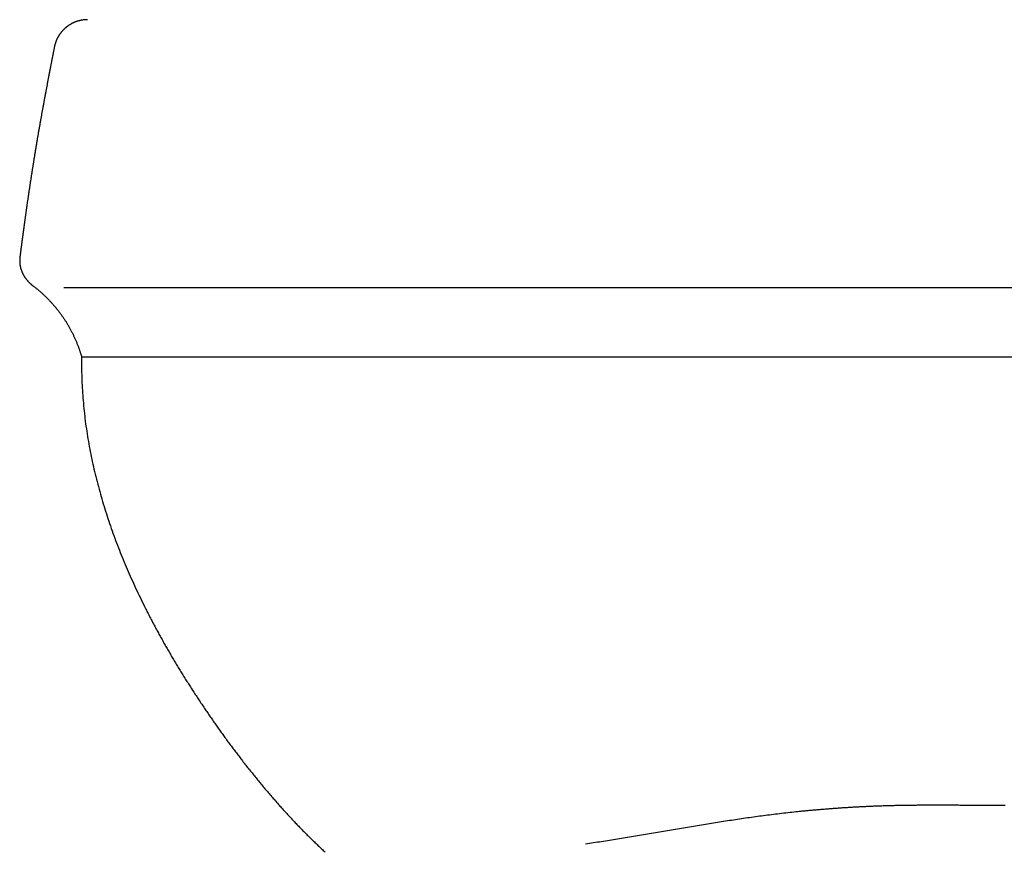
# Model space of a CAD drawing. Extents: x -8.5 to 8.5, y 0 to 30.8.
# Drawn here: x -7.4 to -0.1, y 10.4 to 16.6 of the extents above; entities that cross this region are included whole.
import ezdxf

# ---------------------------------------------------------------- set-up
doc = ezdxf.new("R2010")
doc.units = 0
doc.layers.get('0').update_dxf_attribs({"linetype": 'CONTINUOUS'})

msp = doc.modelspace()

# ---------------------------------------------------------------- linework, layer by layer
for points in [[(-7.09548, 14.61464), (7.17201, 14.61464)], [(-6.875201, 14.096679), (-6.869381, 14.09697)], [(-6.869381, 14.09697), (6.906046, 14.09697)]]:
    msp.add_lwpolyline(points)
for points in [[(-6.91943, 16.6143, 0), (-6.92226, 16.6143, 0), (-6.92508, 16.6143, 0), (-6.9279, 16.6142, 0), (-6.93071, 16.6141, 0), (-6.93351, 16.6139, 0), (-6.9363, 16.6138, 0), (-6.93909, 16.6136, 0), (-6.94187, 16.6133, 0), (-6.94464, 16.6131, 0), (-6.94741, 16.6128, 0), (-6.95016, 16.6124, 0), (-6.95291, 16.6121, 0), (-6.95565, 16.6117, 0), (-6.95838, 16.6113, 0), (-6.9611, 16.6108, 0), (-6.96382, 16.6104, 0), (-6.96652, 16.6099, 0), (-6.96921, 16.6093, 0), (-6.9719, 16.6088, 0), (-6.97457, 16.6082, 0), (-6.97724, 16.6076, 0), (-6.97989, 16.6069, 0), (-6.98254, 16.6063, 0), (-6.98517, 16.6056, 0), (-6.9878, 16.6048, 0), (-6.99041, 16.6041, 0), (-6.99301, 16.6033, 0), (-6.9956, 16.6025, 0), (-6.99818, 16.6017, 0), (-7.00075, 16.6008, 0), (-7.0033, 16.5999, 0), (-7.00585, 16.599, 0), (-7.00838, 16.598, 0), (-7.0109, 16.5971, 0), (-7.01341, 16.5961, 0), (-7.0159, 16.595, 0), (-7.01838, 16.594, 0), (-7.02085, 16.5929, 0), (-7.02331, 16.5918, 0), (-7.02575, 16.5907, 0), (-7.02818, 16.5895, 0), (-7.0306, 16.5884, 0), (-7.033, 16.5872, 0), (-7.03538, 16.5859, 0), (-7.03776, 16.5847, 0), (-7.04012, 16.5834, 0), (-7.04246, 16.5821, 0), (-7.04479, 16.5808, 0), (-7.0471, 16.5794, 0), (-7.0494, 16.5781, 0), (-7.05168, 16.5767, 0), (-7.05395, 16.5752, 0), (-7.0562, 16.5738, 0), (-7.05844, 16.5723, 0), (-7.06066, 16.5708, 0), (-7.06286, 16.5693, 0), (-7.06505, 16.5678, 0), (-7.06722, 16.5662, 0), (-7.06938, 16.5646, 0), (-7.07151, 16.563, 0), (-7.07363, 16.5614, 0), (-7.07574, 16.5598, 0), (-7.07782, 16.5581, 0), (-7.07989, 16.5564, 0), (-7.08194, 16.5547, 0), (-7.08397, 16.5529, 0), (-7.08598, 16.5512, 0), (-7.08798, 16.5494, 0), (-7.08995, 16.5476, 0), (-7.09191, 16.5458, 0), (-7.09385, 16.544, 0), (-7.09577, 16.5421, 0), (-7.09767, 16.5402, 0), (-7.09955, 16.5383, 0), (-7.10141, 16.5364, 0), (-7.10325, 16.5344, 0), (-7.10507, 16.5325, 0), (-7.10687, 16.5305, 0), (-7.10865, 16.5285, 0), (-7.11041, 16.5265, 0), (-7.11215, 16.5244, 0), (-7.11386, 16.5224, 0), (-7.11556, 16.5203, 0), (-7.11723, 16.5182, 0), (-7.11889, 16.5161, 0), (-7.12052, 16.514, 0), (-7.12213, 16.5118, 0), (-7.12372, 16.5096, 0), (-7.12528, 16.5075, 0), (-7.12682, 16.5053, 0), (-7.12835, 16.503, 0), (-7.12984, 16.5008, 0), (-7.13132, 16.4985, 0), (-7.13277, 16.4963, 0), (-7.1342, 16.494, 0), (-7.1356, 16.4917, 0), (-7.13698, 16.4893, 0), (-7.13834, 16.487, 0), (-7.13967, 16.4846, 0), (-7.14098, 16.4823, 0), (-7.14226, 16.4799, 0), (-7.14352, 16.4775, 0), (-7.14476, 16.4751, 0), (-7.14597, 16.4726, 0), (-7.14715, 16.4702, 0), (-7.14831, 16.4677, 0), (-7.14945, 16.4652, 0), (-7.15055, 16.4627, 0), (-7.15164, 16.4602, 0), (-7.15269, 16.4577, 0), (-7.15372, 16.4551, 0), (-7.15473, 16.4526, 0), (-7.1557, 16.45, 0), (-7.15665, 16.4474, 0), (-7.15758, 16.4448, 0), (-7.15847, 16.4422, 0), (-7.15934, 16.4396, 0), (-7.16018, 16.437, 0), (-7.16099, 16.4343, 0), (-7.16178, 16.4317, 0), (-7.16254, 16.429, 0), (-7.16327, 16.4263, 0), (-7.16397, 16.4236, 0), (-7.16464, 16.4209, 0), (-7.16528, 16.4182, 0), (-7.1659, 16.4154, 0), (-7.16648, 16.4127, 0)], [(-7.16648, 16.4127, 0), (-7.16774, 16.4063, 0), (-7.16899, 16.3999, 0), (-7.17024, 16.3936, 0), (-7.1715, 16.3872, 0), (-7.17275, 16.3808, 0), (-7.174, 16.3744, 0), (-7.17524, 16.3681, 0), (-7.17649, 16.3617, 0), (-7.17774, 16.3553, 0), (-7.17898, 16.349, 0), (-7.18022, 16.3426, 0), (-7.18146, 16.3362, 0), (-7.18271, 16.3299, 0), (-7.18394, 16.3235, 0), (-7.18518, 16.3171, 0), (-7.18642, 16.3108, 0), (-7.18765, 16.3044, 0), (-7.18889, 16.2981, 0), (-7.19012, 16.2917, 0), (-7.19135, 16.2853, 0), (-7.19258, 16.279, 0), (-7.19381, 16.2726, 0), (-7.19504, 16.2662, 0), (-7.19626, 16.2599, 0), (-7.19749, 16.2535, 0), (-7.19871, 16.2471, 0), (-7.19994, 16.2408, 0), (-7.20116, 16.2344, 0), (-7.20238, 16.2281, 0), (-7.2036, 16.2217, 0), (-7.20481, 16.2153, 0), (-7.20603, 16.209, 0), (-7.20724, 16.2026, 0), (-7.20846, 16.1963, 0), (-7.20967, 16.1899, 0), (-7.21088, 16.1835, 0), (-7.21209, 16.1772, 0), (-7.21329, 16.1708, 0), (-7.2145, 16.1645, 0), (-7.21571, 16.1581, 0), (-7.21691, 16.1517, 0), (-7.21811, 16.1454, 0), (-7.21931, 16.139, 0), (-7.22051, 16.1327, 0), (-7.22171, 16.1263, 0), (-7.22291, 16.1199, 0), (-7.2241, 16.1136, 0), (-7.2253, 16.1072, 0), (-7.22649, 16.1009, 0), (-7.22768, 16.0945, 0), (-7.22887, 16.0881, 0), (-7.23006, 16.0818, 0), (-7.23125, 16.0754, 0), (-7.23243, 16.0691, 0), (-7.23362, 16.0627, 0), (-7.2348, 16.0563, 0), (-7.23598, 16.05, 0), (-7.23716, 16.0436, 0), (-7.23834, 16.0372, 0), (-7.23952, 16.0309, 0), (-7.24069, 16.0245, 0), (-7.24187, 16.0182, 0), (-7.24304, 16.0118, 0), (-7.24421, 16.0054, 0), (-7.24538, 15.9991, 0), (-7.24655, 15.9927, 0), (-7.24772, 15.9864, 0), (-7.24889, 15.98, 0), (-7.25005, 15.9736, 0), (-7.25121, 15.9673, 0), (-7.25238, 15.9609, 0), (-7.25354, 15.9545, 0), (-7.2547, 15.9482, 0), (-7.25585, 15.9418, 0), (-7.25701, 15.9354, 0), (-7.25816, 15.9291, 0), (-7.25932, 15.9227, 0), (-7.26047, 15.9163, 0), (-7.26162, 15.91, 0), (-7.26277, 15.9036, 0), (-7.26391, 15.8973, 0), (-7.26506, 15.8909, 0), (-7.2662, 15.8845, 0), (-7.26735, 15.8781, 0), (-7.26849, 15.8718, 0), (-7.26963, 15.8654, 0), (-7.27077, 15.859, 0), (-7.2719, 15.8527, 0), (-7.27304, 15.8463, 0), (-7.27417, 15.8399, 0), (-7.27531, 15.8336, 0), (-7.27644, 15.8272, 0), (-7.27757, 15.8208, 0), (-7.27869, 15.8145, 0), (-7.27982, 15.8081, 0), (-7.28095, 15.8017, 0), (-7.28207, 15.7953, 0), (-7.28319, 15.789, 0), (-7.28431, 15.7826, 0), (-7.28543, 15.7762, 0), (-7.28655, 15.7698, 0), (-7.28766, 15.7635, 0), (-7.28878, 15.7571, 0), (-7.28989, 15.7507, 0), (-7.291, 15.7443, 0), (-7.29211, 15.7379, 0), (-7.29316, 15.7318, 0), (-7.29417, 15.7258, 0), (-7.29519, 15.7198, 0), (-7.2962, 15.7138, 0), (-7.29721, 15.7078, 0), (-7.29822, 15.7018, 0), (-7.29923, 15.6958, 0), (-7.30023, 15.6898, 0), (-7.30124, 15.6838, 0), (-7.30224, 15.6778, 0), (-7.30324, 15.6718, 0), (-7.30424, 15.6658, 0), (-7.30524, 15.6598, 0), (-7.30623, 15.6538, 0), (-7.30723, 15.6478, 0), (-7.30822, 15.6418, 0), (-7.30921, 15.6358, 0), (-7.3102, 15.6298, 0), (-7.31118, 15.6238, 0), (-7.31217, 15.6178, 0), (-7.31315, 15.6118, 0), (-7.31413, 15.6058, 0), (-7.31511, 15.5997, 0), (-7.31609, 15.5937, 0), (-7.31706, 15.5877, 0), (-7.31804, 15.5817, 0), (-7.31901, 15.5757, 0), (-7.31998, 15.5697, 0), (-7.32095, 15.5637, 0), (-7.32191, 15.5577, 0), (-7.32288, 15.5517, 0), (-7.32384, 15.5457, 0), (-7.3248, 15.5397, 0), (-7.32576, 15.5337, 0), (-7.32672, 15.5277, 0), (-7.32768, 15.5217, 0), (-7.32863, 15.5157, 0), (-7.32958, 15.5096, 0), (-7.33053, 15.5036, 0), (-7.33148, 15.4976, 0), (-7.33243, 15.4916, 0), (-7.33337, 15.4856, 0), (-7.33431, 15.4796, 0), (-7.33525, 15.4736, 0), (-7.33619, 15.4676, 0), (-7.33713, 15.4616, 0), (-7.33806, 15.4556, 0), (-7.339, 15.4496, 0), (-7.33993, 15.4435, 0), (-7.34086, 15.4375, 0), (-7.34178, 15.4315, 0), (-7.34271, 15.4255, 0), (-7.34363, 15.4195, 0), (-7.34455, 15.4135, 0), (-7.34547, 15.4075, 0), (-7.34639, 15.4015, 0), (-7.34731, 15.3955, 0), (-7.34822, 15.3894, 0), (-7.34913, 15.3834, 0), (-7.35004, 15.3774, 0), (-7.35095, 15.3714, 0), (-7.35186, 15.3654, 0), (-7.35276, 15.3594, 0), (-7.35366, 15.3534, 0), (-7.35456, 15.3473, 0), (-7.35546, 15.3413, 0), (-7.35636, 15.3353, 0), (-7.35725, 15.3293, 0), (-7.35814, 15.3233, 0), (-7.35903, 15.3173, 0), (-7.35992, 15.3113, 0), (-7.36081, 15.3052, 0), (-7.36169, 15.2992, 0), (-7.36257, 15.2932, 0), (-7.36345, 15.2872, 0), (-7.36433, 15.2812, 0), (-7.36521, 15.2752, 0), (-7.36608, 15.2691, 0), (-7.36695, 15.2631, 0), (-7.36782, 15.2571, 0), (-7.36869, 15.2511, 0), (-7.36956, 15.2451, 0), (-7.37042, 15.239, 0), (-7.37128, 15.233, 0), (-7.37214, 15.227, 0), (-7.373, 15.221, 0), (-7.37386, 15.215, 0), (-7.37471, 15.209, 0), (-7.37556, 15.2029, 0), (-7.37641, 15.1969, 0), (-7.37726, 15.1909, 0), (-7.3781, 15.1849, 0), (-7.37894, 15.1788, 0), (-7.37979, 15.1728, 0), (-7.38062, 15.1668, 0), (-7.38146, 15.1608, 0), (-7.38229, 15.1548, 0), (-7.38313, 15.1487, 0), (-7.38396, 15.1427, 0), (-7.38479, 15.1367, 0), (-7.38561, 15.1307, 0), (-7.38644, 15.1246, 0), (-7.38726, 15.1186, 0), (-7.38808, 15.1126, 0), (-7.38889, 15.1066, 0), (-7.38971, 15.1005, 0), (-7.39036, 15.0957, 0), (-7.3907, 15.0933, 0), (-7.39104, 15.091, 0), (-7.39137, 15.0886, 0), (-7.39171, 15.0862, 0), (-7.39204, 15.0838, 0), (-7.39237, 15.0814, 0), (-7.39271, 15.0791, 0), (-7.39304, 15.0767, 0), (-7.39337, 15.0743, 0), (-7.39371, 15.0719, 0), (-7.39404, 15.0695, 0), (-7.39437, 15.0671, 0), (-7.3947, 15.0647, 0), (-7.39503, 15.0624, 0), (-7.39536, 15.06, 0), (-7.39569, 15.0576, 0), (-7.39602, 15.0552, 0), (-7.39635, 15.0528, 0), (-7.39668, 15.0504, 0), (-7.397, 15.0481, 0), (-7.39733, 15.0457, 0), (-7.39766, 15.0433, 0), (-7.39799, 15.0409, 0), (-7.39831, 15.0385, 0), (-7.39864, 15.0361, 0), (-7.39896, 15.0337, 0), (-7.39929, 15.0313, 0), (-7.39961, 15.029, 0), (-7.39994, 15.0266, 0), (-7.40026, 15.0242, 0), (-7.40059, 15.0218, 0), (-7.40091, 15.0194, 0), (-7.40123, 15.017, 0), (-7.40156, 15.0146, 0), (-7.40188, 15.0122, 0), (-7.4022, 15.0098, 0), (-7.40252, 15.0075, 0), (-7.40284, 15.0051, 0), (-7.40316, 15.0027, 0), (-7.40348, 15.0003, 0), (-7.4038, 14.9979, 0), (-7.40412, 14.9955, 0), (-7.40444, 14.9931, 0), (-7.40476, 14.9907, 0), (-7.40508, 14.9883, 0), (-7.4054, 14.9859, 0), (-7.40572, 14.9836, 0), (-7.40603, 14.9812, 0), (-7.40635, 14.9788, 0), (-7.40667, 14.9764, 0), (-7.40699, 14.974, 0), (-7.4073, 14.9716, 0), (-7.40762, 14.9692, 0), (-7.40793, 14.9668, 0), (-7.40825, 14.9644, 0), (-7.40857, 14.962, 0), (-7.40888, 14.9596, 0), (-7.40919, 14.9573, 0), (-7.40951, 14.9549, 0), (-7.40982, 14.9525, 0), (-7.41014, 14.9501, 0), (-7.41045, 14.9477, 0), (-7.41076, 14.9453, 0), (-7.41108, 14.9429, 0), (-7.41139, 14.9405, 0), (-7.4117, 14.9381, 0), (-7.41201, 14.9357, 0), (-7.41233, 14.9333, 0), (-7.41264, 14.9309, 0), (-7.41295, 14.9286, 0), (-7.41326, 14.9262, 0), (-7.41357, 14.9238, 0), (-7.41388, 14.9214, 0), (-7.41419, 14.919, 0), (-7.4145, 14.9166, 0), (-7.41481, 14.9142, 0), (-7.41512, 14.9118, 0), (-7.41543, 14.9094, 0), (-7.41574, 14.907, 0), (-7.41605, 14.9046, 0), (-7.41636, 14.9022, 0), (-7.41667, 14.8999, 0), (-7.41697, 14.8975, 0), (-7.41728, 14.8951, 0), (-7.41759, 14.8927, 0), (-7.4179, 14.8903, 0), (-7.4182, 14.8879, 0), (-7.41851, 14.8855, 0), (-7.41882, 14.8831, 0), (-7.41912, 14.8807, 0), (-7.41943, 14.8783, 0), (-7.41974, 14.8759, 0), (-7.42004, 14.8736, 0), (-7.42035, 14.8712, 0), (-7.42066, 14.8688, 0), (-7.42096, 14.8664, 0), (-7.42127, 14.864, 0), (-7.42157, 14.8616, 0), (-7.42188, 14.8592, 0), (-7.42218, 14.8568, 0), (-7.42249, 14.8544, 0), (-7.42279, 14.852, 0), (-7.42309, 14.8497, 0), (-7.4234, 14.8473, 0), (-7.4237, 14.8449, 0), (-7.42401, 14.8425, 0)], [(-7.42401, 14.8425, 0), (-7.42425, 14.8404, 0), (-7.42448, 14.8383, 0), (-7.42468, 14.8363, 0), (-7.42487, 14.8342, 0), (-7.42504, 14.8322, 0), (-7.42519, 14.8301, 0), (-7.42532, 14.828, 0), (-7.42543, 14.826, 0), (-7.42552, 14.824, 0), (-7.42559, 14.8219, 0), (-7.42565, 14.8199, 0), (-7.42568, 14.8179, 0), (-7.4257, 14.8158, 0), (-7.4257, 14.8138, 0), (-7.42568, 14.8118, 0), (-7.42564, 14.8098, 0), (-7.42559, 14.8078, 0), (-7.42551, 14.8058, 0), (-7.42542, 14.8038, 0), (-7.42531, 14.8018, 0), (-7.42518, 14.7998, 0), (-7.42504, 14.7978, 0), (-7.42487, 14.7958, 0), (-7.42469, 14.7939, 0), (-7.42449, 14.7919, 0), (-7.42428, 14.7899, 0), (-7.42404, 14.788, 0), (-7.42379, 14.786, 0), (-7.42352, 14.7841, 0), (-7.42324, 14.7821, 0), (-7.42293, 14.7802, 0), (-7.42261, 14.7783, 0), (-7.42227, 14.7763, 0), (-7.42192, 14.7744, 0), (-7.42155, 14.7725, 0), (-7.42116, 14.7706, 0), (-7.42075, 14.7687, 0), (-7.42033, 14.7668, 0), (-7.41989, 14.7649, 0), (-7.41943, 14.763, 0), (-7.41896, 14.7611, 0), (-7.41847, 14.7592, 0), (-7.41797, 14.7573, 0), (-7.41745, 14.7555, 0), (-7.41691, 14.7536, 0), (-7.41635, 14.7518, 0), (-7.41578, 14.7499, 0), (-7.4152, 14.7481, 0), (-7.41459, 14.7462, 0), (-7.41398, 14.7444, 0), (-7.41334, 14.7426, 0), (-7.41269, 14.7408, 0), (-7.41203, 14.7389, 0), (-7.41135, 14.7371, 0), (-7.41065, 14.7353, 0), (-7.40994, 14.7335, 0), (-7.40921, 14.7318, 0), (-7.40847, 14.73, 0), (-7.40771, 14.7282, 0), (-7.40694, 14.7264, 0), (-7.40615, 14.7247, 0), (-7.40534, 14.7229, 0), (-7.40453, 14.7212, 0), (-7.40369, 14.7194, 0), (-7.40284, 14.7177, 0), (-7.40198, 14.716, 0), (-7.4011, 14.7143, 0), (-7.40021, 14.7125, 0), (-7.3993, 14.7108, 0), (-7.39838, 14.7091, 0), (-7.39745, 14.7074, 0), (-7.3965, 14.7058, 0), (-7.39553, 14.7041, 0), (-7.39455, 14.7024, 0), (-7.39356, 14.7007, 0), (-7.39255, 14.6991, 0), (-7.39153, 14.6974, 0), (-7.3905, 14.6958, 0), (-7.38945, 14.6942, 0), (-7.38839, 14.6925, 0), (-7.38731, 14.6909, 0), (-7.38622, 14.6893, 0), (-7.38512, 14.6877, 0), (-7.384, 14.6861, 0), (-7.38287, 14.6845, 0), (-7.38172, 14.6829, 0), (-7.38057, 14.6814, 0), (-7.3794, 14.6798, 0), (-7.37821, 14.6782, 0), (-7.37702, 14.6767, 0), (-7.37581, 14.6752, 0), (-7.37459, 14.6736, 0), (-7.37335, 14.6721, 0), (-7.3721, 14.6706, 0), (-7.37084, 14.6691, 0), (-7.36957, 14.6676, 0), (-7.36828, 14.6661, 0), (-7.36698, 14.6646, 0), (-7.36567, 14.6631, 0), (-7.36435, 14.6617, 0), (-7.36301, 14.6602, 0), (-7.36166, 14.6587, 0), (-7.3603, 14.6573, 0), (-7.35893, 14.6559, 0), (-7.35755, 14.6544, 0), (-7.35615, 14.653, 0), (-7.35474, 14.6516, 0), (-7.35332, 14.6502, 0), (-7.35189, 14.6488, 0), (-7.35045, 14.6475, 0), (-7.34899, 14.6461, 0), (-7.34753, 14.6447, 0), (-7.34605, 14.6434, 0), (-7.34456, 14.642, 0), (-7.34306, 14.6407, 0), (-7.34155, 14.6394, 0), (-7.34003, 14.6381, 0), (-7.33849, 14.6367, 0), (-7.33695, 14.6354, 0), (-7.33539, 14.6342, 0), (-7.33382, 14.6329, 0), (-7.33225, 14.6316, 0), (-7.33066, 14.6304, 0), (-7.32906, 14.6291, 0), (-7.32745, 14.6279, 0), (-7.32583, 14.6266, 0), (-7.3242, 14.6254, 0)], [(-7.3242, 14.6254, 0), (-7.31968, 14.6219, 0), (-7.31519, 14.6184, 0), (-7.31072, 14.6149, 0), (-7.30627, 14.6114, 0), (-7.30185, 14.6078, 0), (-7.29744, 14.6042, 0), (-7.29306, 14.6006, 0), (-7.2887, 14.597, 0), (-7.28436, 14.5933, 0), (-7.28005, 14.5896, 0), (-7.27576, 14.5859, 0), (-7.27149, 14.5822, 0), (-7.26724, 14.5785, 0), (-7.26302, 14.5747, 0), (-7.25882, 14.5709, 0), (-7.25464, 14.5671, 0), (-7.25048, 14.5633, 0), (-7.24635, 14.5595, 0), (-7.24224, 14.5556, 0), (-7.23816, 14.5517, 0), (-7.23409, 14.5478, 0), (-7.23005, 14.5439, 0), (-7.22604, 14.54, 0), (-7.22204, 14.536, 0), (-7.21807, 14.532, 0), (-7.21413, 14.528, 0), (-7.21021, 14.524, 0), (-7.20631, 14.5199, 0), (-7.20243, 14.5159, 0), (-7.19858, 14.5118, 0), (-7.19475, 14.5077, 0), (-7.19095, 14.5036, 0), (-7.18717, 14.4994, 0), (-7.18341, 14.4953, 0), (-7.17968, 14.4911, 0), (-7.17597, 14.4869, 0), (-7.17229, 14.4827, 0), (-7.16863, 14.4784, 0), (-7.16499, 14.4742, 0), (-7.16138, 14.4699, 0), (-7.1578, 14.4656, 0), (-7.15423, 14.4613, 0), (-7.1507, 14.4569, 0), (-7.14718, 14.4526, 0), (-7.1437, 14.4482, 0), (-7.14023, 14.4438, 0), (-7.13679, 14.4394, 0), (-7.13338, 14.435, 0), (-7.12999, 14.4305, 0), (-7.12663, 14.4261, 0), (-7.12329, 14.4216, 0), (-7.11998, 14.4171, 0), (-7.11669, 14.4126, 0), (-7.11342, 14.408, 0), (-7.11019, 14.4035, 0), (-7.10697, 14.3989, 0), (-7.10379, 14.3943, 0), (-7.10062, 14.3897, 0), (-7.09749, 14.3851, 0), (-7.09438, 14.3805, 0), (-7.09129, 14.3758, 0), (-7.08824, 14.3711, 0), (-7.0852, 14.3665, 0), (-7.08219, 14.3617, 0), (-7.07921, 14.357, 0), (-7.07626, 14.3523, 0), (-7.07333, 14.3475, 0), (-7.07043, 14.3427, 0), (-7.06755, 14.3379, 0), (-7.0647, 14.3331, 0), (-7.06187, 14.3283, 0), (-7.05908, 14.3235, 0), (-7.0563, 14.3186, 0), (-7.05356, 14.3137, 0), (-7.05084, 14.3088, 0), (-7.04815, 14.3039, 0), (-7.04548, 14.299, 0), (-7.04285, 14.2941, 0), (-7.04023, 14.2891, 0), (-7.03765, 14.2842, 0), (-7.03509, 14.2792, 0), (-7.03256, 14.2742, 0), (-7.03006, 14.2691, 0), (-7.02758, 14.2641, 0), (-7.02513, 14.2591, 0), (-7.02271, 14.254, 0), (-7.02032, 14.2489, 0), (-7.01795, 14.2438, 0), (-7.01561, 14.2387, 0), (-7.0133, 14.2336, 0), (-7.01101, 14.2285, 0), (-7.00875, 14.2233, 0), (-7.00652, 14.2181, 0), (-7.00432, 14.213, 0), (-7.00215, 14.2078, 0), (-7, 14.2025, 0), (-6.99789, 14.1973, 0), (-6.9958, 14.1921, 0), (-6.99373, 14.1868, 0), (-6.9917, 14.1816, 0), (-6.98969, 14.1763, 0), (-6.98772, 14.171, 0), (-6.98577, 14.1657, 0), (-6.98385, 14.1603, 0), (-6.98196, 14.155, 0), (-6.98009, 14.1496, 0), (-6.97826, 14.1443, 0), (-6.97645, 14.1389, 0), (-6.97467, 14.1335, 0), (-6.97292, 14.1281, 0), (-6.9712, 14.1227, 0), (-6.97035, 14.12, 0), (-6.97035, 14.1199, 0), (-6.97034, 14.1199, 0), (-6.97033, 14.1199, 0), (-6.97032, 14.1198, 0), (-6.97031, 14.1198, 0), (-6.97029, 14.1197, 0), (-6.97026, 14.1197, 0), (-6.97024, 14.1196, 0), (-6.97021, 14.1195, 0), (-6.97018, 14.1194, 0), (-6.97015, 14.1193, 0), (-6.97011, 14.1192, 0), (-6.97007, 14.119, 0), (-6.97003, 14.1189, 0), (-6.96999, 14.1187, 0), (-6.96994, 14.1186, 0), (-6.96989, 14.1184, 0), (-6.96984, 14.1183, 0), (-6.96979, 14.1181, 0), (-6.96973, 14.1179, 0), (-6.96968, 14.1177, 0), (-6.96962, 14.1175, 0), (-6.96955, 14.1173, 0), (-6.96949, 14.1171, 0), (-6.96943, 14.1169, 0), (-6.96936, 14.1167, 0), (-6.96929, 14.1165, 0), (-6.96922, 14.1162, 0), (-6.96915, 14.116, 0), (-6.96907, 14.1157, 0), (-6.969, 14.1155, 0), (-6.96892, 14.1152, 0), (-6.96884, 14.115, 0), (-6.96876, 14.1147, 0), (-6.96868, 14.1145, 0), (-6.9686, 14.1142, 0), (-6.96852, 14.1139, 0), (-6.96843, 14.1136, 0), (-6.96835, 14.1133, 0), (-6.96826, 14.1131, 0), (-6.96817, 14.1128, 0), (-6.96808, 14.1125, 0), (-6.968, 14.1122, 0), (-6.96791, 14.1119, 0), (-6.96781, 14.1116, 0), (-6.96772, 14.1113, 0), (-6.96763, 14.111, 0), (-6.96754, 14.1107, 0), (-6.96745, 14.1104, 0), (-6.96735, 14.1101, 0), (-6.96726, 14.1098, 0), (-6.96717, 14.1095, 0), (-6.96707, 14.1092, 0), (-6.96698, 14.1089, 0), (-6.96689, 14.1085, 0), (-6.96679, 14.1082, 0), (-6.9667, 14.1079, 0), (-6.9666, 14.1076, 0), (-6.96651, 14.1073, 0), (-6.96642, 14.107, 0), (-6.96632, 14.1067, 0), (-6.96623, 14.1064, 0), (-6.96614, 14.1061, 0), (-6.96605, 14.1058, 0), (-6.96596, 14.1055, 0), (-6.96587, 14.1052, 0), (-6.96578, 14.1049, 0), (-6.96569, 14.1046, 0), (-6.9656, 14.1043, 0), (-6.96551, 14.104, 0), (-6.96542, 14.1037, 0), (-6.96534, 14.1034, 0), (-6.96525, 14.1032, 0), (-6.96517, 14.1029, 0), (-6.96508, 14.1026, 0), (-6.965, 14.1023, 0), (-6.96492, 14.1021, 0), (-6.96484, 14.1018, 0), (-6.96477, 14.1016, 0), (-6.96469, 14.1013, 0), (-6.96462, 14.1011, 0), (-6.96454, 14.1008, 0), (-6.96447, 14.1006, 0), (-6.9644, 14.1004, 0), (-6.96433, 14.1001, 0), (-6.96427, 14.0999, 0), (-6.9642, 14.0997, 0), (-6.96414, 14.0995, 0), (-6.96408, 14.0993, 0), (-6.96402, 14.0991, 0), (-6.96396, 14.0989, 0), (-6.96391, 14.0987, 0), (-6.96386, 14.0986, 0), (-6.96381, 14.0984, 0), (-6.96376, 14.0983, 0), (-6.96372, 14.0981, 0), (-6.96367, 14.098, 0), (-6.96363, 14.0978, 0), (-6.9636, 14.0977, 0), (-6.96356, 14.0976, 0), (-6.96353, 14.0975, 0), (-6.9635, 14.0974, 0), (-6.96347, 14.0973, 0), (-6.96345, 14.0972, 0), (-6.96343, 14.0972, 0), (-6.96341, 14.0971, 0), (-6.9634, 14.0971, 0), (-6.96339, 14.097, 0), (-6.96338, 14.097, 0), (-6.96337, 14.097, 0), (-6.96337, 14.097, 0)], [(-6.96337, 14.097, 0), (-6.96363, 14.0776, 0), (-6.96377, 14.0582, 0), (-6.9638, 14.0389, 0), (-6.9637, 14.0195, 0), (-6.96349, 14.0002, 0), (-6.96317, 13.9809, 0), (-6.96272, 13.9615, 0), (-6.96217, 13.9422, 0), (-6.9615, 13.923, 0), (-6.96071, 13.9037, 0), (-6.95981, 13.8844, 0), (-6.95881, 13.8652, 0), (-6.95768, 13.846, 0), (-6.95645, 13.8267, 0), (-6.95511, 13.8075, 0), (-6.95366, 13.7884, 0), (-6.95209, 13.7692, 0), (-6.95042, 13.75, 0), (-6.94864, 13.7309, 0), (-6.94676, 13.7118, 0), (-6.94477, 13.6927, 0), (-6.94267, 13.6736, 0), (-6.94046, 13.6545, 0), (-6.93815, 13.6354, 0), (-6.93574, 13.6164, 0), (-6.93322, 13.5973, 0), (-6.9306, 13.5783, 0), (-6.92787, 13.5593, 0), (-6.92505, 13.5404, 0), (-6.92212, 13.5214, 0), (-6.91909, 13.5024, 0), (-6.91597, 13.4835, 0), (-6.91274, 13.4646, 0), (-6.90941, 13.4457, 0), (-6.90599, 13.4268, 0), (-6.90247, 13.408, 0), (-6.89885, 13.3892, 0), (-6.89513, 13.3703, 0), (-6.89132, 13.3515, 0), (-6.88741, 13.3328, 0), (-6.88341, 13.314, 0), (-6.87932, 13.2953, 0), (-6.87513, 13.2765, 0), (-6.87085, 13.2578, 0), (-6.86647, 13.2392, 0), (-6.86201, 13.2205, 0), (-6.85745, 13.2019, 0), (-6.85281, 13.1832, 0), (-6.84807, 13.1647, 0), (-6.84325, 13.1461, 0), (-6.83833, 13.1275, 0), (-6.83333, 13.109, 0), (-6.82824, 13.0905, 0), (-6.82307, 13.072, 0), (-6.81781, 13.0535, 0), (-6.81246, 13.0351, 0), (-6.80703, 13.0167, 0), (-6.80151, 12.9983, 0), (-6.79592, 12.9799, 0), (-6.79023, 12.9615, 0), (-6.78447, 12.9432, 0), (-6.77862, 12.9249, 0), (-6.7727, 12.9066, 0), (-6.76669, 12.8884, 0), (-6.7606, 12.8701, 0), (-6.75443, 12.8519, 0), (-6.74819, 12.8337, 0), (-6.74186, 12.8156, 0), (-6.73546, 12.7974, 0), (-6.72899, 12.7793, 0), (-6.72243, 12.7612, 0), (-6.7158, 12.7432, 0), (-6.7091, 12.7251, 0), (-6.70232, 12.7071, 0), (-6.69547, 12.6891, 0), (-6.68854, 12.6712, 0), (-6.68154, 12.6533, 0), (-6.67447, 12.6354, 0), (-6.66733, 12.6175, 0), (-6.66012, 12.5996, 0), (-6.65283, 12.5818, 0), (-6.64548, 12.564, 0), (-6.63806, 12.5462, 0), (-6.63057, 12.5285, 0), (-6.62301, 12.5108, 0), (-6.61539, 12.4931, 0), (-6.6077, 12.4755, 0), (-6.59994, 12.4578, 0), (-6.59212, 12.4402, 0), (-6.58424, 12.4227, 0), (-6.57629, 12.4051, 0), (-6.56827, 12.3876, 0), (-6.5602, 12.3701, 0), (-6.55206, 12.3527, 0), (-6.54386, 12.3353, 0), (-6.5356, 12.3179, 0), (-6.52728, 12.3005, 0), (-6.51889, 12.2832, 0), (-6.51045, 12.2659, 0), (-6.50196, 12.2486, 0), (-6.4934, 12.2314, 0), (-6.48838, 12.2214, 0), (-6.48407, 12.2128, 0), (-6.47974, 12.2043, 0), (-6.4754, 12.1957, 0), (-6.47104, 12.1872, 0), (-6.46667, 12.1786, 0), (-6.46229, 12.1701, 0), (-6.45789, 12.1616, 0), (-6.45348, 12.1531, 0), (-6.44906, 12.1446, 0), (-6.44462, 12.1361, 0), (-6.44017, 12.1276, 0), (-6.43571, 12.1191, 0), (-6.43124, 12.1106, 0), (-6.42675, 12.1022, 0), (-6.42225, 12.0937, 0), (-6.41773, 12.0852, 0), (-6.41321, 12.0768, 0), (-6.40867, 12.0684, 0), (-6.40411, 12.0599, 0), (-6.39955, 12.0515, 0), (-6.39497, 12.0431, 0), (-6.39038, 12.0347, 0), (-6.38577, 12.0263, 0), (-6.38116, 12.0179, 0), (-6.37653, 12.0095, 0), (-6.37189, 12.0011, 0), (-6.36723, 11.9928, 0), (-6.36257, 11.9844, 0), (-6.35789, 11.976, 0), (-6.3532, 11.9677, 0), (-6.34849, 11.9594, 0), (-6.34378, 11.951, 0), (-6.33905, 11.9427, 0), (-6.33431, 11.9344, 0), (-6.32956, 11.9261, 0), (-6.32479, 11.9178, 0), (-6.32002, 11.9095, 0), (-6.31523, 11.9012, 0), (-6.31043, 11.8929, 0), (-6.30562, 11.8846, 0), (-6.30079, 11.8763, 0), (-6.29596, 11.8681, 0), (-6.29111, 11.8598, 0), (-6.28625, 11.8516, 0), (-6.28138, 11.8433, 0), (-6.2765, 11.8351, 0), (-6.2716, 11.8269, 0), (-6.2667, 11.8186, 0), (-6.26178, 11.8104, 0), (-6.25685, 11.8022, 0), (-6.25191, 11.794, 0), (-6.24696, 11.7858, 0), (-6.242, 11.7776, 0), (-6.23702, 11.7695, 0), (-6.23204, 11.7613, 0), (-6.22704, 11.7531, 0), (-6.22204, 11.7449, 0), (-6.21702, 11.7368, 0), (-6.21199, 11.7286, 0), (-6.20695, 11.7205, 0), (-6.20189, 11.7124, 0), (-6.19683, 11.7042, 0), (-6.19176, 11.6961, 0), (-6.18667, 11.688, 0), (-6.18158, 11.6799, 0), (-6.17647, 11.6718, 0), (-6.17135, 11.6637, 0), (-6.16623, 11.6556, 0), (-6.16109, 11.6475, 0), (-6.15594, 11.6395, 0), (-6.15078, 11.6314, 0), (-6.14561, 11.6233, 0), (-6.14043, 11.6153, 0), (-6.13524, 11.6072, 0), (-6.13004, 11.5992, 0), (-6.12483, 11.5911, 0), (-6.11961, 11.5831, 0), (-6.11438, 11.5751, 0), (-6.10913, 11.5671, 0), (-6.10388, 11.5591, 0), (-6.09862, 11.5511, 0), (-6.09335, 11.5431, 0), (-6.08806, 11.5351, 0), (-6.08277, 11.5271, 0), (-6.07747, 11.5191, 0), (-6.07216, 11.5111, 0), (-6.06684, 11.5031, 0), (-6.0615, 11.4952, 0), (-6.05616, 11.4872, 0), (-6.05081, 11.4793, 0), (-6.04545, 11.4713, 0), (-6.04008, 11.4634, 0), (-6.0347, 11.4555, 0), (-6.02931, 11.4475, 0), (-6.02391, 11.4396, 0), (-6.0185, 11.4317, 0), (-6.01309, 11.4238, 0), (-6.00766, 11.4159, 0), (-6.00222, 11.408, 0), (-5.99678, 11.4001, 0), (-5.99137, 11.3923, 0), (-5.98597, 11.3845, 0), (-5.98056, 11.3767, 0), (-5.97515, 11.3689, 0), (-5.96972, 11.3611, 0), (-5.96428, 11.3533, 0), (-5.95883, 11.3455, 0), (-5.95338, 11.3378, 0), (-5.94791, 11.33, 0), (-5.94243, 11.3223, 0), (-5.93694, 11.3145, 0), (-5.93144, 11.3068, 0), (-5.92593, 11.2991, 0), (-5.92041, 11.2914, 0), (-5.91488, 11.2836, 0), (-5.90934, 11.2759, 0), (-5.90379, 11.2682, 0), (-5.89823, 11.2605, 0), (-5.89265, 11.2529, 0), (-5.88707, 11.2452, 0), (-5.88148, 11.2375, 0), (-5.87588, 11.2299, 0), (-5.87026, 11.2222, 0), (-5.86464, 11.2145, 0), (-5.859, 11.2069, 0), (-5.85336, 11.1993, 0), (-5.8477, 11.1916, 0), (-5.84203, 11.184, 0), (-5.83636, 11.1764, 0), (-5.83067, 11.1688, 0), (-5.82497, 11.1612, 0), (-5.81926, 11.1536, 0), (-5.81355, 11.146, 0), (-5.80782, 11.1385, 0), (-5.80208, 11.1309, 0), (-5.79633, 11.1234, 0), (-5.79056, 11.1158, 0), (-5.78479, 11.1083, 0), (-5.77901, 11.1007, 0), (-5.77322, 11.0932, 0), (-5.76741, 11.0857, 0), (-5.7616, 11.0782, 0), (-5.75577, 11.0707, 0), (-5.74994, 11.0632, 0), (-5.74409, 11.0557, 0), (-5.73823, 11.0482, 0), (-5.73237, 11.0407, 0), (-5.72649, 11.0333, 0), (-5.7206, 11.0258, 0), (-5.7147, 11.0184, 0), (-5.70879, 11.011, 0), (-5.70287, 11.0035, 0), (-5.69693, 10.9961, 0), (-5.69099, 10.9887, 0), (-5.68504, 10.9813, 0), (-5.67907, 10.9739, 0), (-5.6731, 10.9665, 0), (-5.66711, 10.9591, 0), (-5.66111, 10.9518, 0), (-5.65511, 10.9444, 0), (-5.64909, 10.9371, 0), (-5.64306, 10.9297, 0), (-5.63702, 10.9224, 0), (-5.63097, 10.9151, 0), (-5.6249, 10.9078, 0), (-5.61883, 10.9005, 0), (-5.61275, 10.8932, 0), (-5.60665, 10.8859, 0), (-5.60055, 10.8786, 0), (-5.59443, 10.8713, 0), (-5.5883, 10.8641, 0), (-5.58216, 10.8568, 0), (-5.57601, 10.8496, 0), (-5.56985, 10.8424, 0), (-5.56368, 10.8351, 0), (-5.5575, 10.8279, 0), (-5.55131, 10.8207, 0), (-5.5451, 10.8135, 0), (-5.53889, 10.8063, 0), (-5.53266, 10.7992, 0), (-5.52642, 10.792, 0), (-5.52017, 10.7848, 0), (-5.51391, 10.7777, 0), (-5.50764, 10.7706, 0), (-5.50136, 10.7634, 0), (-5.49507, 10.7563, 0), (-5.48877, 10.7492, 0), (-5.48245, 10.7421, 0), (-5.47612, 10.735, 0), (-5.46979, 10.728, 0), (-5.46344, 10.7209, 0), (-5.45708, 10.7138, 0), (-5.45071, 10.7068, 0), (-5.44433, 10.6997, 0), (-5.43793, 10.6927, 0), (-5.43153, 10.6857, 0), (-5.42511, 10.6787, 0), (-5.41869, 10.6717, 0), (-5.41225, 10.6647, 0), (-5.4058, 10.6577, 0), (-5.39934, 10.6508, 0), (-5.39297, 10.6439, 0), (-5.38669, 10.6372, 0), (-5.3804, 10.6306, 0), (-5.3741, 10.6239, 0), (-5.36778, 10.6172, 0), (-5.36145, 10.6106, 0), (-5.3551, 10.6039, 0), (-5.34875, 10.5973, 0), (-5.34238, 10.5907, 0), (-5.33599, 10.5841, 0), (-5.32959, 10.5775, 0), (-5.32318, 10.5709, 0), (-5.31676, 10.5643, 0), (-5.31032, 10.5578, 0), (-5.30387, 10.5512, 0), (-5.2974, 10.5447, 0), (-5.29092, 10.5382, 0), (-5.28443, 10.5317, 0), (-5.27792, 10.5252, 0), (-5.2714, 10.5187, 0), (-5.26486, 10.5122, 0), (-5.25831, 10.5058, 0), (-5.25175, 10.4993, 0), (-5.24517, 10.4929, 0), (-5.23858, 10.4865, 0), (-5.23198, 10.4801, 0), (-5.22536, 10.4737, 0), (-5.21872, 10.4673, 0), (-5.21208, 10.461, 0), (-5.20541, 10.4546, 0), (-5.19874, 10.4483, 0), (-5.19205, 10.442, 0), (-5.18534, 10.4357, 0), (-5.17862, 10.4294, 0), (-5.17189, 10.4231, 0), (-5.16514, 10.4169, 0), (-5.15838, 10.4106, 0), (-5.1516, 10.4044, 0), (-5.14481, 10.3982, 0)], [(-6.96337, 14.097, 0), (-6.96336, 14.097, 0), (-6.96334, 14.097, 0), (-6.96331, 14.097, 0), (-6.96326, 14.097, 0), (-6.9632, 14.097, 0), (-6.96313, 14.097, 0), (-6.96304, 14.097, 0), (-6.96294, 14.097, 0), (-6.96283, 14.097, 0), (-6.96271, 14.097, 0), (-6.96258, 14.097, 0), (-6.96244, 14.097, 0), (-6.96228, 14.097, 0), (-6.96211, 14.097, 0), (-6.96194, 14.097, 0), (-6.96175, 14.097, 0), (-6.96156, 14.097, 0), (-6.96135, 14.097, 0), (-6.96114, 14.097, 0), (-6.96091, 14.097, 0), (-6.96068, 14.097, 0), (-6.96044, 14.097, 0), (-6.96019, 14.097, 0), (-6.95993, 14.097, 0), (-6.95967, 14.097, 0), (-6.9594, 14.097, 0), (-6.95912, 14.097, 0), (-6.95883, 14.097, 0), (-6.95854, 14.097, 0), (-6.95824, 14.097, 0), (-6.95793, 14.097, 0), (-6.95762, 14.097, 0), (-6.9573, 14.097, 0), (-6.95698, 14.097, 0), (-6.95665, 14.097, 0), (-6.95632, 14.097, 0), (-6.95598, 14.097, 0), (-6.95564, 14.097, 0), (-6.9553, 14.097, 0), (-6.95495, 14.097, 0), (-6.9546, 14.097, 0), (-6.95424, 14.097, 0), (-6.95388, 14.097, 0), (-6.95352, 14.097, 0), (-6.95316, 14.097, 0), (-6.95279, 14.097, 0), (-6.95242, 14.097, 0), (-6.95205, 14.097, 0), (-6.95168, 14.097, 0), (-6.95131, 14.097, 0), (-6.95094, 14.097, 0), (-6.95057, 14.097, 0), (-6.95019, 14.097, 0), (-6.94982, 14.097, 0), (-6.94945, 14.097, 0), (-6.94907, 14.097, 0), (-6.9487, 14.097, 0), (-6.94833, 14.097, 0), (-6.94796, 14.097, 0), (-6.94759, 14.097, 0), (-6.94723, 14.097, 0), (-6.94686, 14.097, 0), (-6.9465, 14.097, 0), (-6.94614, 14.097, 0), (-6.94578, 14.097, 0), (-6.94543, 14.097, 0), (-6.94508, 14.097, 0), (-6.94473, 14.097, 0), (-6.94439, 14.097, 0), (-6.94405, 14.097, 0), (-6.94372, 14.097, 0), (-6.94339, 14.097, 0), (-6.94307, 14.097, 0), (-6.94275, 14.097, 0), (-6.94243, 14.097, 0), (-6.94213, 14.097, 0), (-6.94182, 14.097, 0), (-6.94153, 14.097, 0), (-6.94124, 14.097, 0), (-6.94096, 14.097, 0), (-6.94068, 14.097, 0), (-6.94042, 14.097, 0), (-6.94016, 14.097, 0), (-6.9399, 14.097, 0), (-6.93966, 14.097, 0), (-6.93943, 14.097, 0), (-6.9392, 14.097, 0), (-6.93898, 14.097, 0), (-6.93877, 14.097, 0), (-6.93857, 14.097, 0), (-6.93838, 14.097, 0), (-6.9382, 14.097, 0), (-6.93804, 14.097, 0), (-6.93788, 14.097, 0), (-6.93773, 14.097, 0), (-6.93759, 14.097, 0), (-6.93747, 14.097, 0), (-6.93735, 14.097, 0), (-6.93725, 14.097, 0), (-6.93716, 14.097, 0), (-6.93708, 14.097, 0), (-6.93702, 14.097, 0), (-6.93697, 14.097, 0), (-6.93693, 14.097, 0), (-6.9369, 14.097, 0), (-6.93689, 14.097, 0), (-6.9367, 14.097, 0), (-6.93641, 14.097, 0), (-6.93612, 14.097, 0), (-6.93584, 14.097, 0), (-6.93555, 14.097, 0), (-6.93526, 14.097, 0), (-6.93498, 14.097, 0), (-6.93469, 14.097, 0), (-6.9344, 14.097, 0), (-6.93411, 14.097, 0), (-6.93383, 14.097, 0), (-6.93354, 14.097, 0), (-6.93325, 14.097, 0), (-6.93296, 14.097, 0), (-6.93268, 14.097, 0), (-6.93239, 14.097, 0), (-6.9321, 14.097, 0), (-6.93182, 14.097, 0), (-6.93153, 14.097, 0), (-6.93124, 14.097, 0), (-6.93095, 14.097, 0), (-6.93067, 14.097, 0), (-6.93038, 14.097, 0), (-6.93009, 14.097, 0), (-6.92981, 14.097, 0), (-6.92952, 14.097, 0), (-6.92923, 14.097, 0), (-6.92895, 14.097, 0), (-6.92866, 14.097, 0), (-6.92837, 14.097, 0), (-6.92809, 14.097, 0), (-6.9278, 14.097, 0), (-6.92751, 14.097, 0), (-6.92723, 14.097, 0), (-6.92694, 14.097, 0), (-6.92665, 14.097, 0), (-6.92637, 14.097, 0), (-6.92608, 14.097, 0), (-6.92579, 14.097, 0), (-6.92551, 14.097, 0), (-6.92522, 14.097, 0), (-6.92494, 14.097, 0), (-6.92465, 14.097, 0), (-6.92436, 14.097, 0), (-6.92408, 14.097, 0), (-6.92379, 14.097, 0), (-6.92351, 14.097, 0), (-6.92322, 14.097, 0), (-6.92293, 14.097, 0), (-6.92265, 14.097, 0), (-6.92236, 14.097, 0), (-6.92208, 14.097, 0), (-6.92179, 14.097, 0), (-6.92151, 14.097, 0), (-6.92122, 14.097, 0), (-6.92094, 14.097, 0), (-6.92065, 14.097, 0), (-6.92037, 14.097, 0), (-6.92008, 14.097, 0), (-6.9198, 14.097, 0), (-6.91951, 14.097, 0), (-6.91923, 14.097, 0), (-6.91894, 14.097, 0), (-6.91866, 14.097, 0), (-6.91837, 14.097, 0), (-6.91809, 14.097, 0), (-6.91781, 14.097, 0), (-6.91752, 14.097, 0), (-6.91724, 14.097, 0), (-6.91695, 14.097, 0), (-6.91667, 14.097, 0), (-6.91639, 14.097, 0), (-6.9161, 14.097, 0), (-6.91582, 14.097, 0), (-6.91554, 14.097, 0), (-6.91525, 14.097, 0), (-6.91497, 14.097, 0), (-6.91469, 14.097, 0), (-6.9144, 14.097, 0), (-6.91412, 14.097, 0), (-6.91384, 14.097, 0), (-6.91356, 14.097, 0), (-6.91327, 14.097, 0), (-6.91299, 14.097, 0), (-6.91271, 14.097, 0), (-6.91243, 14.097, 0), (-6.91215, 14.097, 0), (-6.91186, 14.097, 0), (-6.91158, 14.097, 0), (-6.9113, 14.097, 0), (-6.91102, 14.097, 0), (-6.91074, 14.097, 0), (-6.91046, 14.097, 0), (-6.91018, 14.097, 0), (-6.90989, 14.097, 0), (-6.90961, 14.097, 0), (-6.90933, 14.097, 0), (-6.90905, 14.097, 0), (-6.90877, 14.097, 0), (-6.90849, 14.097, 0), (-6.90821, 14.097, 0), (-6.90793, 14.097, 0), (-6.90765, 14.097, 0), (-6.90737, 14.097, 0), (-6.90709, 14.097, 0), (-6.90681, 14.097, 0), (-6.90653, 14.097, 0), (-6.90624, 14.097, 0), (-6.90596, 14.097, 0), (-6.90567, 14.097, 0), (-6.90538, 14.097, 0), (-6.90509, 14.097, 0), (-6.90481, 14.097, 0), (-6.90452, 14.097, 0), (-6.90423, 14.097, 0), (-6.90394, 14.097, 0), (-6.90365, 14.097, 0), (-6.90336, 14.097, 0), (-6.90307, 14.097, 0), (-6.90278, 14.097, 0), (-6.9025, 14.097, 0), (-6.90221, 14.097, 0), (-6.90192, 14.097, 0), (-6.90163, 14.097, 0), (-6.90134, 14.097, 0), (-6.90105, 14.097, 0), (-6.90076, 14.097, 0), (-6.90047, 14.097, 0), (-6.90018, 14.097, 0), (-6.89989, 14.097, 0), (-6.8996, 14.097, 0), (-6.89931, 14.097, 0), (-6.89902, 14.097, 0), (-6.89873, 14.097, 0), (-6.89844, 14.097, 0), (-6.89815, 14.097, 0), (-6.89785, 14.097, 0), (-6.89756, 14.097, 0), (-6.89727, 14.097, 0), (-6.89698, 14.097, 0), (-6.89669, 14.097, 0), (-6.8964, 14.097, 0), (-6.89611, 14.097, 0), (-6.89582, 14.097, 0), (-6.89553, 14.097, 0), (-6.89524, 14.097, 0), (-6.89494, 14.097, 0), (-6.89465, 14.097, 0), (-6.89436, 14.097, 0), (-6.89407, 14.097, 0), (-6.89378, 14.0969, 0), (-6.89349, 14.0969, 0), (-6.8932, 14.0969, 0), (-6.89291, 14.0969, 0), (-6.89261, 14.0969, 0), (-6.89232, 14.0969, 0), (-6.89203, 14.0969, 0), (-6.89174, 14.0969, 0), (-6.89145, 14.0969, 0), (-6.89116, 14.0969, 0), (-6.89087, 14.0969, 0), (-6.89057, 14.0969, 0), (-6.89028, 14.0969, 0), (-6.88999, 14.0969, 0), (-6.8897, 14.0969, 0), (-6.88941, 14.0969, 0), (-6.88912, 14.0969, 0), (-6.88883, 14.0969, 0), (-6.88853, 14.0969, 0), (-6.88824, 14.0969, 0), (-6.88795, 14.0969, 0), (-6.88766, 14.0969, 0), (-6.88737, 14.0969, 0), (-6.88708, 14.0969, 0), (-6.88679, 14.0969, 0), (-6.8865, 14.0969, 0), (-6.8862, 14.0969, 0), (-6.88591, 14.0969, 0), (-6.88562, 14.0969, 0), (-6.88533, 14.0969, 0), (-6.88504, 14.0969, 0), (-6.88475, 14.0969, 0), (-6.88446, 14.0969, 0), (-6.88417, 14.0969, 0), (-6.88388, 14.0969, 0), (-6.88359, 14.0968, 0), (-6.8833, 14.0968, 0), (-6.88301, 14.0968, 0), (-6.88272, 14.0968, 0), (-6.88243, 14.0968, 0), (-6.88214, 14.0968, 0), (-6.88185, 14.0968, 0), (-6.88156, 14.0968, 0), (-6.88127, 14.0968, 0), (-6.88098, 14.0968, 0), (-6.88069, 14.0968, 0), (-6.8804, 14.0968, 0), (-6.88011, 14.0968, 0), (-6.87982, 14.0968, 0), (-6.87953, 14.0968, 0), (-6.87924, 14.0968, 0), (-6.87895, 14.0968, 0), (-6.87866, 14.0968, 0), (-6.87838, 14.0967, 0), (-6.87809, 14.0967, 0), (-6.8778, 14.0967, 0), (-6.87751, 14.0967, 0), (-6.87722, 14.0967, 0), (-6.87693, 14.0967, 0), (-6.87665, 14.0967, 0), (-6.87636, 14.0967, 0), (-6.87607, 14.0967, 0), (-6.87578, 14.0967, 0)], [(-3.20001, 10.4599, 0), (-3.18503, 10.4621, 0), (-3.17006, 10.4643, 0), (-3.1551, 10.4666, 0), (-3.14013, 10.4688, 0), (-3.12517, 10.4711, 0), (-3.11021, 10.4734, 0), (-3.09526, 10.4757, 0), (-3.0803, 10.478, 0), (-3.06535, 10.4803, 0), (-3.0504, 10.4827, 0), (-3.03546, 10.485, 0), (-3.02051, 10.4874, 0), (-3.00557, 10.4898, 0), (-2.99063, 10.4922, 0), (-2.9757, 10.4946, 0), (-2.96076, 10.497, 0), (-2.94583, 10.4994, 0), (-2.9309, 10.5018, 0), (-2.91597, 10.5043, 0), (-2.90104, 10.5067, 0), (-2.88611, 10.5092, 0), (-2.87119, 10.5117, 0), (-2.85626, 10.5141, 0), (-2.84134, 10.5166, 0), (-2.82642, 10.5191, 0), (-2.8115, 10.5216, 0), (-2.79658, 10.5241, 0), (-2.78167, 10.5266, 0), (-2.76675, 10.5291, 0), (-2.75183, 10.5316, 0), (-2.73692, 10.5341, 0), (-2.72201, 10.5367, 0), (-2.70709, 10.5392, 0), (-2.69218, 10.5417, 0), (-2.67727, 10.5442, 0), (-2.66236, 10.5468, 0), (-2.64745, 10.5493, 0), (-2.63254, 10.5518, 0), (-2.61763, 10.5544, 0), (-2.60272, 10.5569, 0), (-2.58781, 10.5594, 0), (-2.5729, 10.562, 0), (-2.558, 10.5645, 0), (-2.54309, 10.567, 0), (-2.52818, 10.5695, 0), (-2.51327, 10.5721, 0), (-2.49836, 10.5746, 0), (-2.48345, 10.5771, 0), (-2.46854, 10.5796, 0), (-2.45363, 10.5821, 0), (-2.43872, 10.5846, 0), (-2.42381, 10.5871, 0), (-2.40889, 10.5896, 0), (-2.39398, 10.5921, 0), (-2.37907, 10.5946, 0), (-2.36415, 10.597, 0), (-2.34923, 10.5995, 0), (-2.33432, 10.6019, 0), (-2.3194, 10.6044, 0), (-2.30448, 10.6068, 0), (-2.28956, 10.6092, 0), (-2.27464, 10.6117, 0), (-2.25971, 10.6141, 0), (-2.24479, 10.6165, 0), (-2.22986, 10.6188, 0), (-2.21494, 10.6212, 0), (-2.20001, 10.6236, 0), (-2.18507, 10.6259, 0), (-2.17014, 10.6283, 0), (-2.15521, 10.6306, 0), (-2.14027, 10.6329, 0), (-2.12533, 10.6352, 0), (-2.11039, 10.6375, 0), (-2.09544, 10.6397, 0), (-2.0805, 10.642, 0), (-2.06555, 10.6442, 0), (-2.0506, 10.6464, 0), (-2.03565, 10.6486, 0), (-2.02069, 10.6508, 0), (-2.00573, 10.653, 0), (-1.99077, 10.6551, 0), (-1.97581, 10.6572, 0), (-1.96084, 10.6593, 0), (-1.94587, 10.6614, 0), (-1.9309, 10.6635, 0), (-1.91592, 10.6655, 0), (-1.90094, 10.6676, 0), (-1.88596, 10.6696, 0), (-1.87097, 10.6716, 0), (-1.85598, 10.6735, 0), (-1.84099, 10.6755, 0), (-1.826, 10.6774, 0), (-1.811, 10.6793, 0), (-1.79599, 10.6811, 0), (-1.78099, 10.683, 0), (-1.76598, 10.6848, 0), (-1.75096, 10.6866, 0), (-1.73594, 10.6883, 0), (-1.72092, 10.6901, 0), (-1.70589, 10.6918, 0), (-1.69086, 10.6935, 0), (-1.67583, 10.6951, 0), (-1.66079, 10.6968, 0), (-1.64574, 10.6984, 0), (-1.6307, 10.6999, 0), (-1.61564, 10.7015, 0), (-1.60561, 10.7025, 0), (-1.59809, 10.7033, 0), (-1.59057, 10.704, 0), (-1.58305, 10.7048, 0), (-1.57552, 10.7055, 0), (-1.568, 10.7063, 0), (-1.56047, 10.707, 0), (-1.55295, 10.7077, 0), (-1.54542, 10.7085, 0), (-1.5379, 10.7092, 0), (-1.53037, 10.7099, 0), (-1.52284, 10.7106, 0), (-1.51531, 10.7113, 0), (-1.50778, 10.712, 0), (-1.50025, 10.7126, 0), (-1.49272, 10.7133, 0), (-1.48519, 10.714, 0), (-1.47765, 10.7146, 0), (-1.47012, 10.7153, 0), (-1.46259, 10.716, 0), (-1.45505, 10.7166, 0), (-1.44752, 10.7172, 0), (-1.43998, 10.7179, 0), (-1.43244, 10.7185, 0), (-1.42491, 10.7191, 0), (-1.41737, 10.7197, 0), (-1.40983, 10.7203, 0), (-1.40229, 10.7209, 0), (-1.39475, 10.7215, 0), (-1.38721, 10.7221, 0), (-1.37967, 10.7227, 0), (-1.37212, 10.7233, 0), (-1.36458, 10.7238, 0), (-1.35704, 10.7244, 0), (-1.34949, 10.725, 0), (-1.34195, 10.7255, 0), (-1.3344, 10.7261, 0), (-1.32686, 10.7266, 0), (-1.31931, 10.7271, 0), (-1.31177, 10.7277, 0), (-1.30422, 10.7282, 0), (-1.29667, 10.7287, 0), (-1.28912, 10.7292, 0), (-1.28157, 10.7297, 0), (-1.27402, 10.7302, 0), (-1.26647, 10.7307, 0), (-1.25892, 10.7312, 0), (-1.25137, 10.7316, 0), (-1.24382, 10.7321, 0), (-1.23626, 10.7326, 0), (-1.22871, 10.733, 0), (-1.22116, 10.7335, 0), (-1.2136, 10.7339, 0), (-1.20605, 10.7344, 0), (-1.19849, 10.7348, 0), (-1.19093, 10.7352, 0), (-1.18338, 10.7357, 0), (-1.17582, 10.7361, 0), (-1.16826, 10.7365, 0), (-1.16071, 10.7369, 0), (-1.15315, 10.7373, 0), (-1.14559, 10.7377, 0), (-1.13803, 10.738, 0), (-1.13047, 10.7384, 0), (-1.12291, 10.7388, 0), (-1.11535, 10.7392, 0), (-1.10778, 10.7395, 0), (-1.10022, 10.7399, 0), (-1.09266, 10.7402, 0), (-1.0851, 10.7406, 0), (-1.07753, 10.7409, 0), (-1.06997, 10.7412, 0), (-1.0624, 10.7415, 0), (-1.05484, 10.7419, 0), (-1.04727, 10.7422, 0), (-1.03971, 10.7425, 0), (-1.03214, 10.7428, 0), (-1.02457, 10.7431, 0), (-1.01701, 10.7434, 0), (-1.00944, 10.7436, 0), (-1.00187, 10.7439, 0), (-0.994304, 10.7442, 0), (-0.986735, 10.7444, 0), (-0.979166, 10.7447, 0), (-0.971596, 10.7449, 0), (-0.964026, 10.7452, 0), (-0.956455, 10.7454, 0), (-0.948885, 10.7457, 0), (-0.941313, 10.7459, 0), (-0.933742, 10.7461, 0), (-0.92617, 10.7463, 0), (-0.918597, 10.7465, 0), (-0.911024, 10.7467, 0), (-0.903451, 10.7469, 0), (-0.895878, 10.7471, 0), (-0.888304, 10.7473, 0), (-0.88073, 10.7475, 0), (-0.873155, 10.7476, 0), (-0.86558, 10.7478, 0), (-0.858005, 10.7479, 0), (-0.850429, 10.7481, 0), (-0.842854, 10.7482, 0), (-0.835277, 10.7484, 0), (-0.827701, 10.7485, 0), (-0.820124, 10.7486, 0), (-0.812547, 10.7488, 0), (-0.804731, 10.7489, 0), (-0.796439, 10.749, 0), (-0.788146, 10.749, 0), (-0.779853, 10.7491, 0), (-0.771559, 10.7492, 0), (-0.763266, 10.7493, 0), (-0.754971, 10.7493, 0), (-0.746676, 10.7494, 0), (-0.738381, 10.7495, 0), (-0.730086, 10.7495, 0), (-0.72179, 10.7496, 0), (-0.713493, 10.7496, 0), (-0.705197, 10.7497, 0), (-0.6969, 10.7497, 0), (-0.688602, 10.7497, 0), (-0.680304, 10.7498, 0), (-0.672006, 10.7498, 0), (-0.663708, 10.7498, 0), (-0.655409, 10.7499, 0), (-0.64711, 10.7499, 0), (-0.638811, 10.7499, 0), (-0.630511, 10.7499, 0), (-0.622212, 10.7499, 0), (-0.613911, 10.75, 0), (-0.605611, 10.75, 0), (-0.59731, 10.75, 0), (-0.58901, 10.75, 0), (-0.580708, 10.75, 0), (-0.572407, 10.75, 0), (-0.564105, 10.75, 0), (-0.555804, 10.75, 0), (-0.547502, 10.75, 0), (-0.5392, 10.7499, 0), (-0.530897, 10.7499, 0), (-0.522595, 10.7499, 0), (-0.514292, 10.7499, 0), (-0.505989, 10.7499, 0), (-0.497686, 10.7499, 0), (-0.489383, 10.7498, 0), (-0.48108, 10.7498, 0), (-0.472777, 10.7498, 0), (-0.464473, 10.7498, 0), (-0.45617, 10.7497, 0), (-0.447866, 10.7497, 0), (-0.439562, 10.7497, 0), (-0.431258, 10.7496, 0), (-0.422954, 10.7496, 0), (-0.41465, 10.7496, 0), (-0.406346, 10.7495, 0), (-0.398042, 10.7495, 0), (-0.389738, 10.7494, 0), (-0.381434, 10.7494, 0), (-0.37313, 10.7494, 0), (-0.364826, 10.7493, 0), (-0.356522, 10.7493, 0), (-0.348218, 10.7492, 0), (-0.339913, 10.7492, 0), (-0.331609, 10.7491, 0), (-0.323305, 10.7491, 0), (-0.315001, 10.749, 0), (-0.306697, 10.749, 0), (-0.298394, 10.7489, 0), (-0.29009, 10.7489, 0), (-0.281786, 10.7489, 0), (-0.273482, 10.7488, 0), (-0.265179, 10.7488, 0), (-0.256875, 10.7487, 0), (-0.248572, 10.7487, 0), (-0.240269, 10.7486, 0), (-0.231966, 10.7486, 0), (-0.223663, 10.7485, 0), (-0.21536, 10.7485, 0), (-0.207057, 10.7484, 0), (-0.198755, 10.7484, 0), (-0.190453, 10.7483, 0), (-0.182151, 10.7483, 0), (-0.173849, 10.7482, 0), (-0.165547, 10.7482, 0), (-0.157246, 10.7481, 0), (-0.148944, 10.7481, 0), (-0.140643, 10.748, 0), (-0.132342, 10.748, 0), (-0.124042, 10.748, 0), (-0.115742, 10.7479, 0), (-0.107442, 10.7479, 0), (-0.099142, 10.7478, 0), (-0.090842, 10.7478, 0), (-0.082543, 10.7478, 0), (-0.074244, 10.7477, 0), (-0.065946, 10.7477, 0)]]:
    msp.add_polyline3d(points)

doc.saveas('drawing.dxf')
